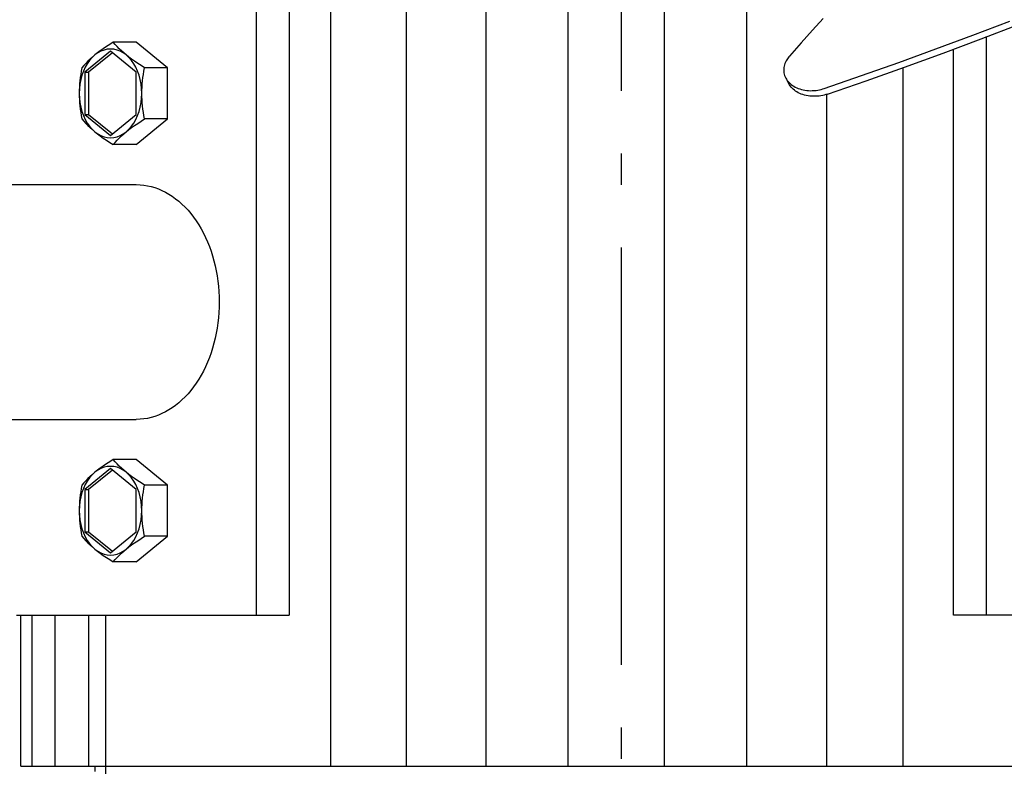
# Model space of a CAD drawing. Extents: x -871 to 1133, y -642 to 545.
# Drawn here: x -115 to 73, y -403 to -260 of the extents above; entities that cross this region are included whole.
import ezdxf

# ---------------------------------------------------------------- set-up
doc = ezdxf.new("R2010")
doc.units = 0
doc.header["$LTSCALE"] = 20
doc.linetypes.add('DASHDOT', pattern=[5.5, 4, -0.6, 0.3, -0.6])
for name, color, linetype in [('BASIS', 6, 'DASHDOT'), ('DETAIL', 5, 'CONTINUOUS'), ('OUTLINE', 3, 'CONTINUOUS')]:
    doc.layers.add(name, color=color, linetype=linetype)

msp = doc.modelspace()

# ---------------------------------------------------------------- linework, layer by layer
at = {"layer": 'BASIS', "color": 6, "linetype": 'DASHDOT'}
msp.add_line((0, -493.74), (0, 43.62), dxfattribs=at)
at = {"layer": 'DETAIL', "color": 5, "linetype": 'CONTINUOUS'}
for p, q in [((-55.74, -403.2), (-55.74, -225.2)), ((-41.23, -403.2), (-41.23, -225.2)), ((-25.95, -403.2), (-25.95, -225.2)), ((-10.18, -403.2), (-10.18, -225.2)), ((8.26, -403.2), (8.26, -225.2)), ((24.06, -403.2), (24.06, -225.2)), ((-70.07, -254.2), (-70.07, -374.2)), ((-63.71, -254.2), (-63.71, -374.2)), ((38.71, -259.82), (36.64, -262.11)), ((67.43, -263.04), (74.5, -260.34)), ((36.64, -262.11), (34.5, -264.51)), ((69.05, -263.72), (76.37, -260.92)), ((-97.47, -264.39), (-98.15, -264.81)), ((-93.05, -264.39), (-97.47, -264.39)), ((-97.1, -264.81), (-97.47, -264.39)), ((-87.04, -269.29), (-93.05, -264.39)), ((60.33, -265.68), (67.43, -263.04)), ((61.7, -266.47), (69.05, -263.72)), ((70.07, -374.2), (70.07, -263.33)), ((-98, -266.12), (-102.95, -270.16)), ((-99.97, -266.04), (-100.5, -266.44)), ((-99.86, -266.12), (-100.44, -266.43)), ((-99.4, -265.64), (-99.97, -266.04)), ((-99.25, -265.89), (-99.86, -266.12)), ((-98.8, -265.23), (-99.4, -265.64)), ((-98.63, -265.75), (-99.25, -265.89)), ((-98.15, -264.81), (-98.8, -265.23)), ((-98, -265.7), (-98.63, -265.75)), ((-97.37, -265.75), (-98, -265.7)), ((-93.05, -270.16), (-98, -266.12)), ((-96.75, -265.89), (-97.37, -265.75)), ((-96.73, -265.23), (-97.1, -264.81)), ((-96.14, -266.12), (-96.75, -265.89)), ((-96.33, -265.64), (-96.73, -265.23)), ((-95.92, -266.04), (-96.33, -265.64)), ((-95.56, -266.43), (-96.14, -266.12)), ((-95.47, -266.44), (-95.92, -266.04)), ((34.5, -264.51), (32.26, -267.04)), ((53.21, -268.26), (60.33, -265.68)), ((63.71, -374.2), (63.71, -265.72)), ((-102.34, -268.04), (-102.74, -268.45)), ((-102.02, -267.88), (-102.47, -268.51)), ((-101.93, -267.64), (-102.34, -268.04)), ((-97.65, -266.41), (-102.24, -270.16)), ((-101.54, -267.33), (-102.02, -267.88)), ((-101.48, -267.24), (-101.93, -267.64)), ((-101.01, -266.84), (-101.54, -267.33)), ((-101.01, -266.84), (-101.48, -267.24)), ((-100.44, -266.43), (-101.01, -266.84)), ((-100.5, -266.44), (-101.01, -266.84)), ((-95, -266.84), (-95.56, -266.43)), ((-95, -266.84), (-95.47, -266.44)), ((-94.47, -267.33), (-95, -266.84)), ((-94.49, -267.24), (-95, -266.84)), ((-93.96, -267.64), (-94.49, -267.24)), ((-93.98, -267.88), (-94.47, -267.33)), ((-93.54, -268.51), (-93.98, -267.88)), ((-93.39, -268.04), (-93.96, -267.64)), ((-92.79, -268.45), (-93.39, -268.04)), ((31.6, -267.99), (31.49, -268.22)), ((31.72, -267.77), (31.6, -267.99)), ((31.85, -267.57), (31.72, -267.77)), ((31.99, -267.38), (31.85, -267.57)), ((32.12, -267.2), (31.99, -267.38)), ((32.26, -267.04), (32.12, -267.2)), ((54.32, -269.15), (61.7, -266.47)), ((-103.6, -269.93), (-103.71, -270.56)), ((-103.48, -269.29), (-103.6, -269.93)), ((-103.21, -269.95), (-103.49, -270.74)), ((-103.12, -268.87), (-103.48, -269.29)), ((-102.86, -269.2), (-103.21, -269.95)), ((-102.74, -268.45), (-103.12, -268.87)), ((-102.47, -268.51), (-102.86, -269.2)), ((-93.14, -269.2), (-93.54, -268.51)), ((-92.8, -269.95), (-93.14, -269.2)), ((-92.51, -270.74), (-92.8, -269.95)), ((-92.14, -268.86), (-92.79, -268.45)), ((-91.46, -269.29), (-92.14, -268.86)), ((-91.69, -270.56), (-91.58, -269.93)), ((-91.58, -269.93), (-91.46, -269.29)), ((-87.04, -269.29), (-91.46, -269.29)), ((-87.04, -279.11), (-87.04, -269.29)), ((31.15, -269.5), (31.14, -269.76)), ((31.14, -269.76), (31.15, -270.02)), ((31.18, -269.23), (31.15, -269.5)), ((31.15, -270.02), (31.19, -270.28)), ((31.23, -268.97), (31.18, -269.23)), ((31.3, -268.71), (31.23, -268.97)), ((31.38, -268.46), (31.3, -268.71)), ((31.49, -268.22), (31.38, -268.46)), ((46.07, -270.79), (53.21, -268.26)), ((46.93, -271.78), (54.32, -269.15)), ((54.03, -403.2), (54.03, -269.26)), ((-103.87, -271.78), (-103.93, -272.39)), ((-103.72, -271.57), (-103.88, -272.43)), ((-103.8, -271.17), (-103.87, -271.78)), ((-103.71, -270.56), (-103.8, -271.17)), ((-103.49, -270.74), (-103.72, -271.57)), ((-102.95, -270.16), (-102.95, -278.24)), ((-102.95, -270.16), (-102.24, -270.16)), ((-102.24, -270.16), (-102.24, -278.24)), ((-93.05, -278.24), (-93.05, -270.16)), ((-92.29, -271.57), (-92.51, -270.74)), ((-92.12, -272.43), (-92.29, -271.57)), ((-91.91, -272.38), (-91.85, -271.78)), ((-91.85, -271.78), (-91.78, -271.17)), ((-91.78, -271.17), (-91.69, -270.56)), ((31.19, -270.28), (31.24, -270.54)), ((31.24, -270.54), (31.32, -270.79)), ((31.32, -270.79), (31.41, -271.03)), ((31.41, -271.03), (31.53, -271.27)), ((31.53, -271.27), (31.66, -271.49)), ((31.53, -271.27), (31.66, -271.5)), ((31.66, -271.49), (31.81, -271.72)), ((31.66, -271.5), (31.83, -271.82)), ((31.81, -271.72), (31.99, -271.93)), ((31.83, -271.82), (32, -272.13)), ((31.99, -271.93), (32.17, -272.13)), ((38.91, -273.27), (46.07, -270.79)), ((39.51, -274.35), (46.93, -271.78)), ((-103.98, -273.31), (-104.01, -274.2)), ((-104, -273.59), (-104.01, -274.2)), ((-103.98, -272.99), (-104, -273.59)), ((-103.93, -272.39), (-103.98, -272.99)), ((-103.88, -272.43), (-103.98, -273.31)), ((-92.03, -273.31), (-92.12, -272.43)), ((-91.99, -274.2), (-92.03, -273.31)), ((-91.99, -274.2), (-91.98, -273.59)), ((-91.98, -273.59), (-91.96, -272.99)), ((-91.96, -272.99), (-91.91, -272.38)), ((32, -272.13), (32.15, -272.41)), ((32.24, -272.56), (32.15, -272.41)), ((32.17, -272.13), (32.38, -272.33)), ((32.39, -272.78), (32.24, -272.56)), ((32.38, -272.33), (32.6, -272.51)), ((32.56, -273), (32.39, -272.78)), ((32.75, -273.2), (32.56, -273)), ((32.6, -272.51), (32.84, -272.68)), ((32.96, -273.4), (32.75, -273.2)), ((32.84, -272.68), (33.09, -272.85)), ((33.18, -273.59), (32.96, -273.4)), ((33.09, -272.85), (33.36, -272.99)), ((33.42, -273.76), (33.18, -273.59)), ((33.36, -272.99), (33.64, -273.13)), ((33.67, -273.92), (33.42, -273.76)), ((33.64, -273.13), (33.94, -273.25)), ((33.94, -273.25), (34.24, -273.36)), ((34.24, -273.36), (34.56, -273.45)), ((34.56, -273.45), (34.88, -273.53)), ((34.88, -273.53), (35.22, -273.59)), ((35.22, -273.59), (35.56, -273.64)), ((35.56, -273.64), (35.91, -273.67)), ((35.91, -273.67), (36.26, -273.69)), ((36.26, -273.69), (36.62, -273.68)), ((36.62, -273.68), (36.98, -273.66)), ((36.98, -273.66), (37.34, -273.63)), ((37.34, -273.63), (37.68, -273.58)), ((37.68, -273.58), (38.01, -273.51)), ((38.01, -273.51), (38.33, -273.44)), ((38.33, -273.44), (38.63, -273.36)), ((38.63, -273.36), (38.91, -273.27)), ((-104.01, -274.2), (-103.98, -275.09)), ((-104.01, -274.2), (-104, -274.81)), ((-104, -274.81), (-103.98, -275.41)), ((-103.98, -275.09), (-103.88, -275.97)), ((-103.98, -275.41), (-103.93, -276.02)), ((-92.12, -275.97), (-92.03, -275.09)), ((-92.03, -275.09), (-91.99, -274.2)), ((-91.98, -274.81), (-91.99, -274.2)), ((-91.96, -275.41), (-91.98, -274.81)), ((-91.91, -276.01), (-91.96, -275.41)), ((33.94, -274.07), (33.67, -273.92)), ((34.22, -274.21), (33.94, -274.07)), ((34.52, -274.33), (34.22, -274.21)), ((34.82, -274.44), (34.52, -274.33)), ((35.14, -274.54), (34.82, -274.44)), ((35.47, -274.62), (35.14, -274.54)), ((35.8, -274.68), (35.47, -274.62)), ((36.15, -274.73), (35.8, -274.68)), ((36.5, -274.76), (36.15, -274.73)), ((36.86, -274.77), (36.5, -274.76)), ((37.22, -274.77), (36.86, -274.77)), ((37.58, -274.75), (37.22, -274.77)), ((37.94, -274.71), (37.58, -274.75)), ((38.28, -274.66), (37.94, -274.71)), ((38.62, -274.6), (38.28, -274.66)), ((38.93, -274.52), (38.62, -274.6)), ((39.23, -274.44), (38.93, -274.52)), ((39.51, -274.35), (39.23, -274.44)), ((39.42, -403.2), (39.42, -274.38)), ((-103.93, -276.02), (-103.87, -276.62)), ((-103.88, -275.97), (-103.72, -276.83)), ((-103.87, -276.62), (-103.8, -277.23)), ((-103.8, -277.23), (-103.71, -277.84)), ((-103.72, -276.83), (-103.49, -277.66)), ((-92.51, -277.66), (-92.29, -276.83)), ((-92.29, -276.83), (-92.12, -275.97)), ((-91.85, -276.62), (-91.91, -276.01)), ((-91.78, -277.23), (-91.85, -276.62)), ((-91.69, -277.84), (-91.78, -277.23)), ((-103.71, -277.84), (-103.6, -278.47)), ((-103.6, -278.47), (-103.48, -279.11)), ((-103.49, -277.66), (-103.21, -278.45)), ((-103.48, -279.11), (-103.12, -279.54)), ((-103.21, -278.45), (-102.86, -279.2)), ((-103.12, -279.54), (-102.74, -279.95)), ((-102.95, -278.24), (-102.24, -278.24)), ((-102.95, -278.24), (-98, -282.28)), ((-102.86, -279.2), (-102.47, -279.89)), ((-102.24, -278.24), (-97.65, -281.99)), ((-98, -282.28), (-93.05, -278.24)), ((-93.54, -279.89), (-93.14, -279.2)), ((-93.14, -279.2), (-92.8, -278.45)), ((-93.05, -284.01), (-87.04, -279.11)), ((-92.8, -278.45), (-92.51, -277.66)), ((-92.79, -279.95), (-92.14, -279.53)), ((-92.14, -279.53), (-91.46, -279.11)), ((-91.58, -278.47), (-91.69, -277.84)), ((-91.46, -279.11), (-91.58, -278.47)), ((-87.04, -279.11), (-91.46, -279.11)), ((-102.74, -279.95), (-102.34, -280.36)), ((-102.47, -279.89), (-102.02, -280.52)), ((-102.34, -280.36), (-101.93, -280.76)), ((-102.02, -280.52), (-101.54, -281.07)), ((-101.93, -280.76), (-101.48, -281.16)), ((-101.54, -281.07), (-101.01, -281.56)), ((-101.48, -281.16), (-101.01, -281.56)), ((-95, -281.56), (-94.47, -281.07)), ((-95, -281.56), (-94.49, -281.16)), ((-94.49, -281.16), (-93.95, -280.76)), ((-94.47, -281.07), (-93.98, -280.52)), ((-93.98, -280.52), (-93.54, -279.89)), ((-93.95, -280.76), (-93.39, -280.36)), ((-93.39, -280.36), (-92.79, -279.95)), ((-101.01, -281.56), (-100.44, -281.97)), ((-101.01, -281.56), (-100.5, -281.96)), ((-100.5, -281.96), (-99.97, -282.36)), ((-100.44, -281.97), (-99.86, -282.28)), ((-99.97, -282.36), (-99.4, -282.76)), ((-99.86, -282.28), (-99.25, -282.51)), ((-99.4, -282.76), (-98.8, -283.17)), ((-99.25, -282.51), (-98.63, -282.65)), ((-98.8, -283.17), (-98.15, -283.59)), ((-98.63, -282.65), (-98, -282.7)), ((-98, -282.7), (-97.37, -282.65)), ((-97.37, -282.65), (-96.75, -282.51)), ((-97.1, -283.59), (-96.73, -283.17)), ((-96.75, -282.51), (-96.14, -282.28)), ((-96.73, -283.17), (-96.33, -282.76)), ((-96.33, -282.76), (-95.92, -282.36)), ((-96.14, -282.28), (-95.56, -281.97)), ((-95.92, -282.36), (-95.47, -281.96)), ((-95.56, -281.97), (-95, -281.56)), ((-95.47, -281.96), (-95, -281.56)), ((-98.15, -283.59), (-97.47, -284.01)), ((-97.47, -284.01), (-97.1, -283.59)), ((-93.05, -284.01), (-97.47, -284.01)), ((-163.76, -291.7), (-93.05, -291.7)), ((-93.05, -291.7), (-92.34, -291.72)), ((-92.34, -291.72), (-91.63, -291.79)), ((-91.63, -291.79), (-90.92, -291.9)), ((-90.92, -291.9), (-90.21, -292.06)), ((-90.21, -292.06), (-89.51, -292.26)), ((-89.51, -292.26), (-88.82, -292.51)), ((-88.82, -292.51), (-88.14, -292.8)), ((-88.14, -292.8), (-87.46, -293.13)), ((-87.46, -293.13), (-86.8, -293.51)), ((-86.8, -293.51), (-86.15, -293.93)), ((-86.15, -293.93), (-85.51, -294.39)), ((-85.51, -294.39), (-84.89, -294.88)), ((-84.89, -294.88), (-84.29, -295.42)), ((-84.29, -295.42), (-83.7, -296)), ((-83.7, -296), (-83.13, -296.61)), ((-83.13, -296.61), (-82.58, -297.26)), ((-82.58, -297.26), (-82.06, -297.94)), ((-82.06, -297.94), (-81.55, -298.65)), ((-81.55, -298.65), (-81.07, -299.4)), ((-81.07, -299.4), (-80.61, -300.17)), ((-80.61, -300.17), (-80.18, -300.97)), ((-80.18, -300.97), (-79.77, -301.8)), ((-79.77, -301.8), (-79.39, -302.66)), ((-79.39, -302.66), (-79.04, -303.54)), ((-79.04, -303.54), (-78.72, -304.44)), ((-78.72, -304.44), (-78.42, -305.36)), ((-78.42, -305.36), (-78.16, -306.29)), ((-78.16, -306.29), (-77.92, -307.25)), ((-77.92, -307.25), (-77.72, -308.21)), ((-77.72, -308.21), (-77.54, -309.19)), ((-77.54, -309.19), (-77.4, -310.18)), ((-77.4, -310.18), (-77.29, -311.18)), ((-77.29, -311.18), (-77.21, -312.18)), ((-77.21, -312.18), (-77.16, -313.19)), ((-77.16, -313.19), (-77.14, -314.2)), ((-77.16, -315.21), (-77.21, -316.22)), ((-77.14, -314.2), (-77.16, -315.21)), ((-77.29, -317.22), (-77.4, -318.22)), ((-77.21, -316.22), (-77.29, -317.22)), ((-77.54, -319.21), (-77.72, -320.19)), ((-77.4, -318.22), (-77.54, -319.21)), ((-77.72, -320.19), (-77.92, -321.15)), ((-78.16, -322.11), (-78.42, -323.04)), ((-77.92, -321.15), (-78.16, -322.11)), ((-79.04, -324.86), (-79.39, -325.74)), ((-78.72, -323.96), (-79.04, -324.86)), ((-78.42, -323.04), (-78.72, -323.96)), ((-79.77, -326.6), (-80.18, -327.43)), ((-79.39, -325.74), (-79.77, -326.6)), ((-80.61, -328.23), (-81.07, -329)), ((-80.18, -327.43), (-80.61, -328.23)), ((-82.06, -330.46), (-82.58, -331.14)), ((-81.55, -329.75), (-82.06, -330.46)), ((-81.07, -329), (-81.55, -329.75)), ((-83.7, -332.4), (-84.29, -332.98)), ((-83.13, -331.79), (-83.7, -332.4)), ((-82.58, -331.14), (-83.13, -331.79)), ((-85.51, -334.01), (-86.15, -334.47)), ((-84.89, -333.52), (-85.51, -334.01)), ((-84.29, -332.98), (-84.89, -333.52)), ((-89.51, -336.14), (-90.21, -336.34)), ((-88.82, -335.89), (-89.51, -336.14)), ((-88.14, -335.6), (-88.82, -335.89)), ((-87.46, -335.27), (-88.14, -335.6)), ((-86.8, -334.89), (-87.46, -335.27)), ((-86.15, -334.47), (-86.8, -334.89)), ((-163.76, -336.7), (-93.05, -336.7)), ((-92.34, -336.68), (-93.05, -336.7)), ((-91.63, -336.61), (-92.34, -336.68)), ((-90.92, -336.5), (-91.63, -336.61)), ((-90.21, -336.34), (-90.92, -336.5)), ((-99.4, -345.64), (-99.97, -346.04)), ((-98.8, -345.23), (-99.4, -345.64)), ((-98.15, -344.81), (-98.8, -345.23)), ((-97.47, -344.39), (-98.15, -344.81)), ((-93.05, -344.39), (-97.47, -344.39)), ((-97.1, -344.81), (-97.47, -344.39)), ((-96.73, -345.23), (-97.1, -344.81)), ((-96.33, -345.64), (-96.73, -345.23)), ((-95.92, -346.04), (-96.33, -345.64)), ((-87.04, -349.29), (-93.05, -344.39)), ((-98, -346.12), (-102.95, -350.16)), ((-97.65, -346.41), (-102.24, -350.16)), ((-101.54, -347.33), (-102.02, -347.88)), ((-101.48, -347.24), (-101.93, -347.64)), ((-101.01, -346.84), (-101.54, -347.33)), ((-101.01, -346.84), (-101.48, -347.24)), ((-100.44, -346.43), (-101.01, -346.84)), ((-100.5, -346.44), (-101.01, -346.84)), ((-99.97, -346.04), (-100.5, -346.44)), ((-99.86, -346.12), (-100.44, -346.43)), ((-99.25, -345.89), (-99.86, -346.12)), ((-98.63, -345.75), (-99.25, -345.89)), ((-98, -345.7), (-98.63, -345.75)), ((-97.37, -345.75), (-98, -345.7)), ((-93.05, -350.16), (-98, -346.12)), ((-96.75, -345.89), (-97.37, -345.75)), ((-96.14, -346.12), (-96.75, -345.89)), ((-95.56, -346.43), (-96.14, -346.12)), ((-95.47, -346.44), (-95.92, -346.04)), ((-95, -346.84), (-95.56, -346.43)), ((-95, -346.84), (-95.47, -346.44)), ((-94.47, -347.33), (-95, -346.84)), ((-94.49, -347.24), (-95, -346.84)), ((-93.96, -347.64), (-94.49, -347.24)), ((-93.98, -347.88), (-94.47, -347.33)), ((-103.48, -349.29), (-103.6, -349.93)), ((-103.12, -348.87), (-103.48, -349.29)), ((-102.86, -349.2), (-103.21, -349.95)), ((-102.74, -348.45), (-103.12, -348.87)), ((-102.47, -348.51), (-102.86, -349.2)), ((-102.34, -348.04), (-102.74, -348.45)), ((-102.02, -347.88), (-102.47, -348.51)), ((-101.93, -347.64), (-102.34, -348.04)), ((-93.54, -348.51), (-93.98, -347.88)), ((-93.39, -348.04), (-93.96, -347.64)), ((-93.14, -349.2), (-93.54, -348.51)), ((-92.79, -348.45), (-93.39, -348.04)), ((-92.8, -349.95), (-93.14, -349.2)), ((-92.14, -348.86), (-92.79, -348.45)), ((-91.46, -349.29), (-92.14, -348.86)), ((-91.58, -349.93), (-91.46, -349.29)), ((-87.04, -349.29), (-91.46, -349.29)), ((-87.04, -359.11), (-87.04, -349.29)), ((-103.8, -351.17), (-103.87, -351.78)), ((-103.71, -350.56), (-103.8, -351.17)), ((-103.49, -350.74), (-103.72, -351.57)), ((-103.6, -349.93), (-103.71, -350.56)), ((-103.21, -349.95), (-103.49, -350.74)), ((-102.95, -350.16), (-102.95, -358.24)), ((-102.95, -350.16), (-102.24, -350.16)), ((-102.24, -350.16), (-102.24, -358.24)), ((-93.05, -358.24), (-93.05, -350.16)), ((-92.51, -350.74), (-92.8, -349.95)), ((-92.29, -351.57), (-92.51, -350.74)), ((-91.85, -351.78), (-91.78, -351.17)), ((-91.78, -351.17), (-91.69, -350.56)), ((-91.69, -350.56), (-91.58, -349.93)), ((-103.98, -352.99), (-104, -353.59)), ((-103.93, -352.39), (-103.98, -352.99)), ((-103.88, -352.43), (-103.98, -353.31)), ((-103.87, -351.78), (-103.93, -352.39)), ((-103.72, -351.57), (-103.88, -352.43)), ((-92.12, -352.43), (-92.29, -351.57)), ((-92.03, -353.31), (-92.12, -352.43)), ((-91.98, -353.59), (-91.96, -352.99)), ((-91.96, -352.99), (-91.91, -352.38)), ((-91.91, -352.38), (-91.85, -351.78)), ((-103.98, -353.31), (-104.01, -354.2)), ((-104, -353.59), (-104.01, -354.2)), ((-104.01, -354.2), (-104, -354.81)), ((-104.01, -354.2), (-103.98, -355.09)), ((-104, -354.81), (-103.98, -355.41)), ((-103.98, -355.09), (-103.88, -355.97)), ((-92.12, -355.97), (-92.03, -355.09)), ((-91.99, -354.2), (-92.03, -353.31)), ((-92.03, -355.09), (-91.99, -354.2)), ((-91.99, -354.2), (-91.98, -353.59)), ((-91.98, -354.81), (-91.99, -354.2)), ((-91.96, -355.41), (-91.98, -354.81)), ((-103.98, -355.41), (-103.93, -356.02)), ((-103.93, -356.02), (-103.87, -356.62)), ((-103.88, -355.97), (-103.72, -356.83)), ((-103.87, -356.62), (-103.8, -357.23)), ((-103.72, -356.83), (-103.49, -357.66)), ((-92.51, -357.66), (-92.29, -356.83)), ((-92.29, -356.83), (-92.12, -355.97)), ((-91.91, -356.01), (-91.96, -355.41)), ((-91.85, -356.62), (-91.91, -356.01)), ((-91.78, -357.23), (-91.85, -356.62)), ((-103.8, -357.23), (-103.71, -357.84)), ((-103.71, -357.84), (-103.6, -358.47)), ((-103.6, -358.47), (-103.48, -359.11)), ((-103.49, -357.66), (-103.21, -358.45)), ((-103.21, -358.45), (-102.86, -359.2)), ((-102.95, -358.24), (-102.24, -358.24)), ((-102.95, -358.24), (-98, -362.28)), ((-102.24, -358.24), (-97.65, -361.99)), ((-98, -362.28), (-93.05, -358.24)), ((-93.14, -359.2), (-92.8, -358.45)), ((-92.8, -358.45), (-92.51, -357.66)), ((-91.69, -357.84), (-91.78, -357.23)), ((-91.58, -358.47), (-91.69, -357.84)), ((-91.46, -359.11), (-91.58, -358.47)), ((-103.48, -359.11), (-103.12, -359.54)), ((-103.12, -359.54), (-102.74, -359.95)), ((-102.86, -359.2), (-102.47, -359.89)), ((-102.74, -359.95), (-102.34, -360.36)), ((-102.47, -359.89), (-102.02, -360.52)), ((-102.34, -360.36), (-101.93, -360.76)), ((-102.02, -360.52), (-101.54, -361.07)), ((-101.93, -360.76), (-101.48, -361.16)), ((-94.49, -361.16), (-93.95, -360.76)), ((-94.47, -361.07), (-93.98, -360.52)), ((-93.98, -360.52), (-93.54, -359.89)), ((-93.95, -360.76), (-93.39, -360.36)), ((-93.54, -359.89), (-93.14, -359.2)), ((-93.39, -360.36), (-92.79, -359.95)), ((-93.05, -364.01), (-87.04, -359.11)), ((-92.79, -359.95), (-92.14, -359.53)), ((-92.14, -359.53), (-91.46, -359.11)), ((-87.04, -359.11), (-91.46, -359.11)), ((-101.54, -361.07), (-101.01, -361.56)), ((-101.48, -361.16), (-101.01, -361.56)), ((-101.01, -361.56), (-100.44, -361.97)), ((-101.01, -361.56), (-100.5, -361.96)), ((-100.5, -361.96), (-99.97, -362.36)), ((-100.44, -361.97), (-99.86, -362.28)), ((-99.97, -362.36), (-99.4, -362.76)), ((-99.86, -362.28), (-99.25, -362.51)), ((-99.25, -362.51), (-98.63, -362.65)), ((-97.37, -362.65), (-96.75, -362.51)), ((-96.75, -362.51), (-96.14, -362.28)), ((-96.33, -362.76), (-95.92, -362.36)), ((-96.14, -362.28), (-95.56, -361.97)), ((-95.92, -362.36), (-95.47, -361.96)), ((-95.56, -361.97), (-95, -361.56)), ((-95.47, -361.96), (-95, -361.56)), ((-95, -361.56), (-94.47, -361.07)), ((-95, -361.56), (-94.49, -361.16)), ((-99.4, -362.76), (-98.8, -363.17)), ((-98.8, -363.17), (-98.15, -363.59)), ((-98.63, -362.65), (-98, -362.7)), ((-98.15, -363.59), (-97.47, -364.01)), ((-98, -362.7), (-97.37, -362.65)), ((-97.47, -364.01), (-97.1, -363.59)), ((-93.05, -364.01), (-97.47, -364.01)), ((-97.1, -363.59), (-96.73, -363.17)), ((-96.73, -363.17), (-96.33, -362.76)), ((-116.03, -374.2), (-63.71, -374.2)), ((-115.22, -403.2), (-115.22, -374.2)), ((-113, -403.2), (-113, -374.2)), ((-108.61, -403.2), (-108.61, -374.2)), ((-102.13, -403.2), (-102.13, -374.2)), ((-98.96, -374.2), (-98.96, -413.2)), ((116.03, -374.2), (63.71, -374.2)), ((-115.22, -403.2), (-10.23, -403.2)), ((-101, -403.2), (-101, -404.2)), ((-10.18, -403.2), (115.22, -403.2))]:
    msp.add_line(p, q, dxfattribs=at)
at = {"layer": 'OUTLINE', "color": 3, "linetype": 'CONTINUOUS'}
for p in [(-116.03, -374.2), (-115.22, -403.2)]:
    msp.add_line(p, (-115.22, -374.2), dxfattribs=at)

doc.saveas('drawing.dxf')
